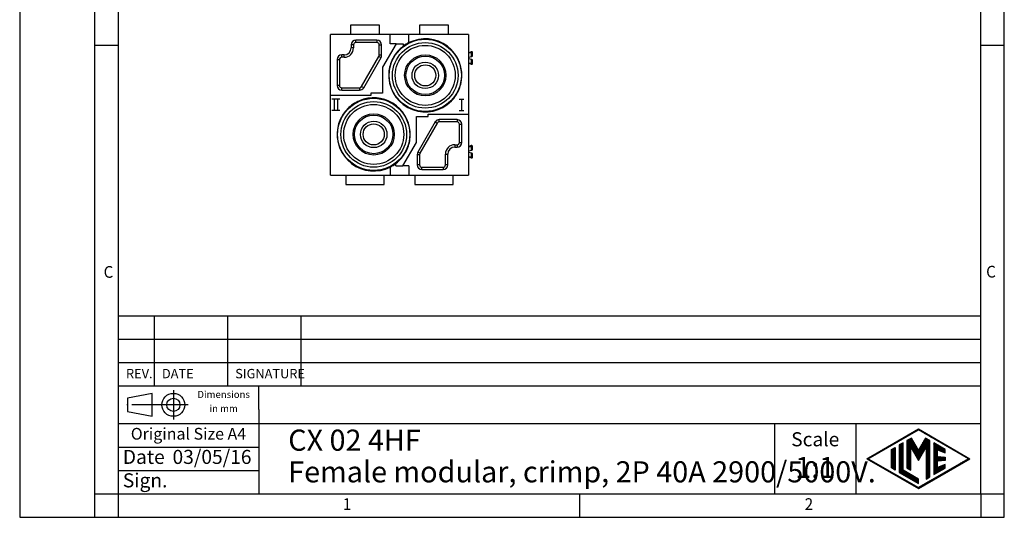
# Model space of a CAD drawing. Units: millimetres. Extents: x -210 to 0, y 0 to 297.
# Drawn here: x -210 to 0, y 0 to 106 of the extents above; entities that cross this region are included whole.
import ezdxf

# ---------------------------------------------------------------- set-up
doc = ezdxf.new("R2010")
doc.units = ezdxf.units.MM
doc.linetypes.add('DOT_CENTER', pattern=[14, 12, -1, 0, -1])
doc.layers.add('1', color=7, linetype='Continuous')
doc.styles.add('CONVERTER_11', font='simplex.shx', dxfattribs={"width": 0.95})
doc.styles.add('CONVERTER_12', font='ARIAL.TTF', dxfattribs={"width": 1.2})
doc.styles.add('CONVERTER_13', font='ARIAL.TTF', dxfattribs={"width": 1.38})
pattern_1 = [(45, (0, 0), (-0.106066, 0.106066), [])]

msp = doc.modelspace()

# ---------------------------------------------------------------- hatches: boundary and pattern name
at = {"layer": '1', "linetype": 'Continuous'}
h = msp.add_hatch(dxfattribs=at)
h.set_pattern_fill('_USER', color=3, scale=0.15, angle=45, pattern_type=0)
h.set_pattern_definition(pattern_1)
h.paths.add_polyline_path([(-7.335, 12.5), (-18.324, 6.156), (-29.312, 12.5), (-18.324, 18.844)])
h.paths.add_polyline_path([(-29.012, 12.5), (-18.324, 6.329), (-7.635, 12.5), (-18.324, 18.671)], flags=16)
h = msp.add_hatch(dxfattribs=at)
h.set_pattern_fill('_USER', color=3, scale=0.15, angle=45, pattern_type=0)
h.set_pattern_definition(pattern_1)
h.paths.add_polyline_path([(-19.825, 16.922), (-20.764, 16.38), (-20.769, 10.527), (-19.961, 10.06), (-19.961, 14.99), (-18.324, 12.154), (-16.695, 14.974), (-16.695, 8.174), (-15.886, 8.619), (-15.886, 16.375), (-16.822, 16.922), (-18.324, 14.32)])
h = msp.add_hatch(dxfattribs=at)
h.set_pattern_fill('_USER', color=3, scale=0.15, angle=45, pattern_type=0)
h.set_pattern_definition(pattern_1)
h.paths.add_polyline_path([(-23.282, 10.074), (-24.091, 10.541), (-24.091, 14.459), (-23.282, 14.926)])
h = msp.add_hatch(dxfattribs=at)
h.set_pattern_fill('_USER', color=3, scale=0.15, angle=45, pattern_type=0)
h.set_pattern_definition(pattern_1)
h.paths.add_polyline_path([(-21.601, 15.897), (-22.409, 15.43), (-22.409, 9.57), (-18.324, 7.211), (-18.324, 8.145), (-21.601, 10.037)])
h = msp.add_hatch(dxfattribs=at)
h.set_pattern_fill('_USER', color=3, scale=0.15, angle=45, pattern_type=0)
h.set_pattern_definition(pattern_1)
h.paths.add_polyline_path([(-12.59, 14.478), (-15.047, 15.897), (-15.047, 9.103), (-12.59, 10.522), (-12.59, 11.271), (-14.238, 10.611), (-14.238, 11.995), (-12.59, 12.154), (-12.59, 12.846), (-14.238, 13.005), (-14.238, 14.389), (-12.59, 13.729)])

# ---------------------------------------------------------------- linework, layer by layer
at = {"color": 7, "linetype": 'Continuous'}
for p, q in [((-139.45, 105), (-139.45, 103)), ((-133.25, 105), (-139.45, 105)), ((-133.25, 103), (-133.25, 105)), ((-118.55, 105), (-124.75, 105)), ((-124.75, 105), (-124.75, 103)), ((-118.55, 103), (-118.55, 105)), ((-139.45, 103), (-143.7, 103)), ((-143.7, 90), (-143.7, 103)), ((-133.25, 103), (-139.45, 103)), ((-130.99, 103), (-133.25, 103)), ((-130.99, 101), (-130.99, 103)), ((-126.99, 103), (-130.99, 103)), ((-124.75, 103), (-126.99, 103)), ((-126.99, 101.276), (-126.99, 103)), ((-118.55, 103), (-124.75, 103)), ((-114.3, 103), (-118.55, 103)), ((-114.3, 103), (-114.3, 99.344)), ((-138.8, 100.8), (-139.3, 100.8)), ((-139.3, 100.8), (-139.3, 100.15)), ((-138.8, 100.8), (-138.8, 100.15)), ((-133.8, 101.8), (-138.3, 101.8)), ((-138.3, 101.3), (-138.3, 101.8)), ((-133.8, 101.3), (-138.3, 101.3)), ((-133.8, 101.8), (-133.8, 101.3)), ((-133.3, 100.8), (-132.8, 100.8)), ((-133.3, 98.573), (-133.3, 100.8)), ((-132.8, 98.573), (-132.8, 100.8)), ((-129.739, 101), (-132.6, 96.031)), ((-129.739, 101), (-130.99, 101)), ((-129.739, 101), (-128.19, 101)), ((-128.19, 101), (-128.19, 100.532)), ((-138.8, 100.15), (-139.3, 100.15)), ((-128.203, 100.397), (-128.305, 100.444)), ((-114.3, 99.344), (-114.3, 99.076)), ((-113.668, 99.076), (-114.3, 99.076)), ((-114.3, 99.076), (-114.3, 98)), ((-113.685, 99.317), (-114.015, 99.163)), ((-113.463, 99.282), (-113.668, 99.076)), ((-113.668, 98.301), (-113.668, 99.076)), ((-113.4, 98.521), (-113.4, 99.136)), ((-142.3, 97.65), (-141.8, 97.65)), ((-142.3, 97.65), (-142.3, 92.15)), ((-141.8, 97.65), (-141.8, 92.15)), ((-140.8, 98.65), (-141.3, 98.65)), ((-141.3, 98.15), (-141.3, 98.65)), ((-140.8, 98.15), (-141.3, 98.15)), ((-140.8, 98.15), (-140.8, 98.65)), ((-137.065, 91.901), (-133.367, 98.323)), ((-136.631, 91.651), (-132.933, 98.074)), ((-133.367, 98.323), (-132.933, 98.074)), ((-132.8, 98.573), (-133.3, 98.573)), ((-130.81, 96.721), (-130.901, 96.761)), ((-130.293, 98.133), (-130.202, 98.092)), ((-114.3, 98), (-114.3, 96.924)), ((-114.3, 96.924), (-113.668, 96.924)), ((-114.3, 96.924), (-114.3, 96.656)), ((-114.3, 96.656), (-114.3, 86)), ((-114.143, 98.195), (-113.668, 98.301)), ((-113.668, 97.699), (-114.143, 97.805)), ((-114.015, 96.837), (-113.685, 96.683)), ((-113.557, 98.325), (-113.668, 98.301)), ((-113.668, 96.924), (-113.668, 97.699)), ((-113.668, 97.699), (-113.557, 97.675)), ((-113.668, 96.924), (-113.463, 96.718)), ((-113.4, 96.864), (-113.4, 97.479)), ((-132.6, 96.031), (-132.6, 90.5)), ((-131.281, 93.758), (-131.178, 93.712)), ((-115.934, 92.87), (-115.846, 92.798)), ((-141.8, 92.15), (-142.3, 92.15)), ((-141.3, 91.65), (-137.498, 91.65)), ((-141.3, 91.15), (-141.3, 91.65)), ((-141.3, 91.15), (-137.498, 91.15)), ((-137.498, 91.65), (-137.498, 91.15)), ((-136.631, 91.651), (-137.065, 91.901)), ((-132.6, 90.5), (-135.1, 90.5)), ((-135.1, 90.5), (-135.1, 90)), ((-135.1, 90), (-143.7, 90)), ((-143.7, 73), (-143.7, 90)), ((-137.472, 88.803), (-137.56, 88.875)), ((-117.938, 88.831), (-118.016, 88.894)), ((-117.072, 90.06), (-116.994, 89.997)), ((-140.062, 87.169), (-139.984, 87.106)), ((-120.528, 87.197), (-120.44, 87.125)), ((-140.928, 85.94), (-141.006, 86.003)), ((-125.4, 79.969), (-125.4, 85.5)), ((-125.4, 85.5), (-122.9, 85.5)), ((-121.369, 84.349), (-125.067, 77.926)), ((-120.935, 84.099), (-124.633, 77.677)), ((-122.9, 86), (-114.3, 86)), ((-122.9, 85.5), (-122.9, 86)), ((-121.369, 84.349), (-120.935, 84.099)), ((-116.7, 84.85), (-120.502, 84.85)), ((-120.502, 84.35), (-120.502, 84.85)), ((-116.7, 84.35), (-120.502, 84.35)), ((-116.7, 84.85), (-116.7, 84.35)), ((-114.3, 86), (-114.3, 79.344)), ((-142.154, 83.202), (-142.066, 83.13)), ((-126.719, 82.242), (-126.822, 82.288)), ((-116.2, 83.85), (-115.7, 83.85)), ((-116.2, 80), (-116.2, 83.85)), ((-115.7, 80), (-115.7, 83.85)), ((-128.261, 75), (-125.4, 79.969)), ((-116.2, 80), (-115.7, 80)), ((-127.707, 77.867), (-127.798, 77.908)), ((-127.19, 79.279), (-127.099, 79.239)), ((-124.633, 77.677), (-125.067, 77.926)), ((-117.2, 79.5), (-116.7, 79.5)), ((-117.2, 79.5), (-117.2, 79)), ((-117.2, 79), (-116.7, 79)), ((-116.7, 79.5), (-116.7, 79)), ((-114.3, 79.344), (-114.3, 79.076)), ((-114.3, 79.076), (-114.3, 78)), ((-113.668, 79.076), (-114.3, 79.076)), ((-114.3, 78), (-114.3, 76.924)), ((-114.143, 78.195), (-113.668, 78.301)), ((-113.668, 77.699), (-114.143, 77.805)), ((-113.685, 79.317), (-114.015, 79.163)), ((-113.463, 79.282), (-113.668, 79.076)), ((-113.668, 78.301), (-113.668, 79.076)), ((-113.557, 78.325), (-113.668, 78.301)), ((-113.4, 78.521), (-113.4, 79.136)), ((-129.797, 75.603), (-129.695, 75.556)), ((-125.2, 77.427), (-124.7, 77.427)), ((-125.2, 77.427), (-125.2, 75.2)), ((-124.7, 77.427), (-124.7, 75.2)), ((-119.2, 77.5), (-118.7, 77.5)), ((-119.2, 75.2), (-119.2, 77.5)), ((-118.7, 75.2), (-118.7, 77.5)), ((-114.3, 76.924), (-114.3, 76.656)), ((-114.3, 76.924), (-113.668, 76.924)), ((-114.3, 76.656), (-114.3, 73)), ((-114.015, 76.837), (-113.685, 76.683)), ((-113.668, 76.924), (-113.668, 77.699)), ((-113.668, 77.699), (-113.557, 77.675)), ((-113.668, 76.924), (-113.463, 76.718)), ((-113.4, 76.864), (-113.4, 77.479)), ((-130.99, 74.734), (-130.99, 73)), ((-129.79, 75), (-129.79, 75.482)), ((-129.79, 75), (-128.261, 75)), ((-126.99, 75), (-128.261, 75)), ((-126.99, 75), (-126.99, 73)), ((-124.7, 75.2), (-125.2, 75.2)), ((-124.2, 74.2), (-124.2, 74.7)), ((-124.2, 74.7), (-119.7, 74.7)), ((-124.2, 74.2), (-119.7, 74.2)), ((-119.7, 74.7), (-119.7, 74.2)), ((-118.7, 75.2), (-119.2, 75.2)), ((-143.7, 73), (-140.45, 73)), ((-140.45, 73), (-132.25, 73)), ((-140.45, 73), (-140.45, 71)), ((-132.25, 71), (-132.25, 73)), ((-132.25, 73), (-130.99, 73)), ((-130.99, 73), (-126.99, 73)), ((-126.99, 73), (-125.75, 73)), ((-125.75, 73), (-125.75, 71)), ((-125.75, 73), (-117.55, 73)), ((-117.55, 71), (-117.55, 73)), ((-117.55, 73), (-114.3, 73)), ((-140.45, 71), (-132.25, 71)), ((-125.75, 71), (-117.55, 71))]:
    msp.add_line(p, q, dxfattribs=at)
for centre, radius in [((-123.5, 94.3), 7.7), ((-123.5, 94.3), 7), ((-123.5, 94.3), 6.4), ((-123.5, 94.3), 4.4), ((-123.5, 94.3), 4.111), ((-123.5, 94.3), 2.827), ((-123.5, 94.3), 2.25), ((-123.5, 94.3), 2.25), ((-134.5, 81.7), 7.7), ((-134.5, 81.7), 7), ((-134.5, 81.7), 6.4), ((-134.5, 81.7), 4.4), ((-134.5, 81.7), 4.111), ((-134.5, 81.7), 2.827), ((-134.5, 81.7), 2.25), ((-134.5, 81.7), 2.25)]:
    msp.add_circle(centre, radius, dxfattribs=at)
for centre, radius, start, end in [((-138.3, 100.8), 1, 90, 180), ((-138.3, 100.8), 0.5, 90, 180), ((-133.8, 100.8), 1, 0, 90), ((-133.8, 100.8), 0.5, 0, 90), ((-123.5, 94.3), 7.8, 116.58107, 126.96377), ((-123.5, 94.3), 7.8, 348.90123, 116.58107), ((-140.8, 100.15), 1.5, 270, 0), ((-140.8, 100.15), 2, 270, 0), ((-123.5, 94.3), 7.8, 128.02596, 150.57042), ((-123.5, 94.3), 7.8, 126.96377, 128.02596), ((-114.1, 99.344), 0.2, 180, 295), ((-113.6, 99.136), 0.2, 46.66078, 115), ((-113.6, 99.136), 0.2, 0, 46.66078), ((-141.3, 97.65), 1, 90, 180), ((-141.3, 97.65), 0.5, 90, 180), ((-133.8, 98.573), 0.5, 330.06849, 0), ((-133.8, 98.573), 1, 330.06849, 0), ((-123.5, 94.3), 7.8, 161.60589, 183.98407), ((-123.5, 94.3), 7.8, 150.57042, 161.60589), ((-114.1, 98), 0.2, 102.5, 180), ((-114.1, 98), 0.2, 180, 257.5), ((-114.1, 96.656), 0.2, 65, 180), ((-113.6, 96.864), 0.2, 245, 313.33922), ((-113.6, 98.521), 0.2, 282.5, 0), ((-113.6, 97.479), 0.2, 0, 77.5), ((-113.6, 96.864), 0.2, 313.33922, 0), ((-123.5, 94.3), 7.8, 183.98407, 315.48227), ((-123.5, 94.3), 7.8, 326.51773, 348.90123), ((-141.3, 92.15), 1, 180, 270), ((-141.3, 92.15), 0.5, 180, 270), ((-137.498, 92.15), 0.5, 270, 330.06849), ((-137.498, 92.15), 1, 270, 330.06849), ((-134.5, 81.7), 7.8, 113.09877, 135.48227), ((-134.5, 81.7), 7.8, 3.98407, 113.09877), ((-123.5, 94.3), 7.8, 315.48227, 326.51773), ((-134.5, 81.7), 7.8, 135.48227, 146.51773), ((-134.5, 81.7), 7.8, 146.51773, 168.90123), ((-120.502, 83.85), 1, 90, 150.06849), ((-120.502, 83.85), 0.5, 90, 150.06849), ((-116.7, 83.85), 1, 0, 90), ((-116.7, 83.85), 0.5, 0, 90), ((-134.5, 81.7), 7.8, 168.90123, 296.7419), ((-134.5, 81.7), 7.8, 341.60589, 3.98407), ((-116.7, 80), 0.5, 270, 0), ((-116.7, 80), 1, 270, 0), ((-134.5, 81.7), 7.8, 308.02596, 330.57042), ((-134.5, 81.7), 7.8, 330.57042, 341.60589), ((-124.2, 77.427), 1, 150.06849, 180), ((-117.2, 77.5), 2, 90, 180), ((-117.2, 77.5), 1.5, 90, 180), ((-114.1, 79.344), 0.2, 180, 295), ((-114.1, 78), 0.2, 102.5, 180), ((-114.1, 78), 0.2, 180, 257.5), ((-113.6, 79.136), 0.2, 46.66078, 115), ((-113.6, 78.521), 0.2, 282.5, 0), ((-113.6, 79.136), 0.2, 0, 46.66078), ((-124.2, 77.427), 0.5, 150.06849, 180), ((-114.1, 76.656), 0.2, 65, 180), ((-113.6, 76.864), 0.2, 245, 313.33922), ((-113.6, 77.479), 0.2, 0, 77.5), ((-113.6, 76.864), 0.2, 313.33922, 0), ((-134.5, 81.7), 7.8, 296.7419, 307.14386), ((-134.5, 81.7), 7.8, 307.14386, 308.02596), ((-124.2, 75.2), 1, 180, 270), ((-124.2, 75.2), 0.5, 180, 270), ((-119.7, 75.2), 1, 270, 0), ((-119.7, 75.2), 0.5, 270, 0)]:
    msp.add_arc(centre, radius, start, end, dxfattribs=at)
at = {"layer": '1', "color": 7, "linetype": 'Continuous'}
for p, q in [((-210, 297), (-210, 0)), ((0, 0), (0, 297)), ((-194, 0), (-194, 292)), ((-189, 292), (-189, 5)), ((-189, 292), (-189, 5)), ((-189, 292), (-189, 23)), ((-189, 292), (-189, 23)), ((-5, 5), (-5, 292)), ((0, 5), (0, 292)), ((-189, 100.667), (-194, 100.667)), ((0, 100.667), (-5, 100.667)), ((-143.45, 89.3), (-142.95, 89.3)), ((-142.95, 89.3), (-141.7, 89.3)), ((-142.95, 89.3), (-142.95, 86.8)), ((-142.2, 89.3), (-142.2, 86.8)), ((-116.3, 89.2), (-115.8, 89.2)), ((-115.8, 89.2), (-115.3, 89.2)), ((-115.8, 89.2), (-115.8, 86.7)), ((-141.7, 86.8), (-143.45, 86.8)), ((-115.8, 86.7), (-116.3, 86.7)), ((-115.3, 86.7), (-115.8, 86.7)), ((-189, 43), (-5, 43)), ((-181.345, 43), (-181.345, 28)), ((-165.708, 43), (-165.708, 28)), ((-150.071, 43), (-150.071, 28)), ((-189, 38), (-5, 38)), ((-189, 33), (-5, 33)), ((-5, 28), (-189, 28)), ((-159, 23), (-159, 28)), ((-181.775, 26.45), (-187.025, 25.4)), ((-187.025, 25.4), (-187.025, 22.6)), ((-181.775, 21.55), (-181.775, 26.45)), ((-187.025, 22.6), (-181.775, 21.55)), ((-159, 23), (-159, 20)), ((-189, 20), (-5, 20)), ((-189, 20), (-189, 0)), ((-159, 20), (-159, 5)), ((-49, 20), (-49, 5)), ((-31.647, 20), (-31.647, 5)), ((-29.312, 12.5), (-18.324, 18.844)), ((-29.012, 12.5), (-18.324, 18.671)), ((-19.825, 16.922), (-20.764, 16.38)), ((-18.324, 14.32), (-19.825, 16.922)), ((-18.324, 18.844), (-7.335, 12.5)), ((-7.635, 12.5), (-18.324, 18.671)), ((-16.822, 16.922), (-18.324, 14.32)), ((-15.886, 16.375), (-16.822, 16.922)), ((-189, 15), (-159, 15)), ((-24.091, 14.459), (-23.282, 14.926)), ((-23.282, 14.926), (-23.282, 10.074)), ((-21.601, 15.897), (-22.409, 15.43)), ((-22.409, 15.43), (-22.409, 9.57)), ((-21.601, 10.037), (-21.601, 15.897)), ((-20.764, 16.38), (-20.769, 10.527)), ((-19.961, 14.99), (-18.324, 12.154)), ((-19.961, 10.06), (-19.961, 14.99)), ((-18.324, 12.154), (-16.695, 14.974)), ((-16.695, 14.974), (-16.695, 8.174)), ((-15.886, 8.619), (-15.886, 16.375)), ((-15.047, 15.897), (-15.047, 9.103)), ((-12.59, 14.478), (-15.047, 15.897)), ((-24.091, 10.541), (-24.091, 14.459)), ((-14.238, 14.389), (-12.59, 13.729)), ((-14.238, 13.005), (-14.238, 14.389)), ((-14.238, 13.005), (-12.59, 12.846)), ((-12.59, 13.729), (-12.59, 14.478)), ((-12.59, 12.846), (-12.59, 12.154)), ((-29.312, 12.5), (-18.324, 6.156)), ((-29.012, 12.5), (-18.324, 6.329)), ((-23.282, 10.074), (-24.091, 10.541)), ((-20.769, 10.527), (-19.961, 10.06)), ((-7.635, 12.5), (-18.324, 6.329)), ((-18.324, 6.156), (-7.335, 12.5)), ((-15.047, 9.103), (-12.59, 10.522)), ((-12.59, 12.154), (-14.238, 11.995)), ((-14.238, 10.611), (-14.238, 11.995)), ((-12.59, 11.271), (-14.238, 10.611)), ((-12.59, 10.522), (-12.59, 11.271)), ((-189, 10), (-159, 10)), ((-22.409, 9.57), (-18.324, 7.211)), ((-18.324, 8.145), (-21.601, 10.037)), ((-16.695, 8.174), (-15.886, 8.619)), ((-18.324, 7.211), (-18.324, 8.145)), ((-194, 5), (-5, 5)), ((-90.5, 0), (-90.5, 5)), ((-5, 5), (0, 5)), ((-5, 5), (-5, 0)), ((0, 0), (0, 5)), ((-210, 0), (0, 0)), ((-5, 0), (0, 0))]:
    msp.add_line(p, q, dxfattribs=at)
at = {"layer": '1', "color": 7, "linetype": 'DOT_CENTER'}
for p, q in [((-177.225, 27.15), (-177.225, 20.85)), ((-174.075, 24), (-187.725, 24))]:
    msp.add_line(p, q, dxfattribs=at)
at = {"layer": '1', "color": 7, "linetype": 'Continuous'}
for radius in [2.45, 1.4]:
    msp.add_circle((-177.225, 24), radius, dxfattribs=at)

# ---------------------------------------------------------------- texts
at = {"layer": '1', "color": 7, "style": 'CONVERTER_11', "width": 0.95}
for s, p in [('C', (-192.097, 51.106)), ('C', (-3.873, 51.161)), ('1', (-141.068, 1.574)), ('2', (-42.568, 1.574))]:
    msp.add_text(s, height=2.5, dxfattribs=at).set_placement(p)
at = {"layer": '1', "color": 7}
for s, insert, char_height, attachment_point, line_spacing_factor, style in [('REV.', (-187.324, 30.4), 2, 4, 0.90036, 'CONVERTER_12'), ('DATE', (-179.669, 30.4), 2, 4, 0.90036, 'CONVERTER_12'), ('SIGNATURE', (-164.032, 30.4), 2, 4, 0.90036, 'CONVERTER_12'), ('Dimensions', (-166.5, 25), 1.5, 8, 0.90036, 'CONVERTER_11'), ('in mm', (-166.5, 22), 1.5, 8, 0.60024, 'CONVERTER_11'), ('Original Size A4', (-174, 17.5), 2.5, 5, 0.60024, 'CONVERTER_13'), ('CX 02 4HF\\PFemale modular, crimp, 2P 40A 2900/5000V.', (-152.724, 12.5), 4.5, 4, 0.90036, 'CONVERTER_12'), ('Scale', (-40.324, 16.261), 3, 5, 1.320528, 'CONVERTER_12'), ('Date', (-188, 12.5), 3, 4, 1.320528, 'CONVERTER_12'), ('03/05/16', (-177.4, 12.5), 3, 4, 1.320528, 'CONVERTER_12'), ('1:1', (-40.324, 10.061), 4.5, 5, 1.320528, 'CONVERTER_12'), ('Sign.', (-188, 7.5), 3, 4, 1.320528, 'CONVERTER_12')]:
    msp.add_mtext(s, dxfattribs=dict(at, insert=insert, char_height=char_height, attachment_point=attachment_point, line_spacing_factor=line_spacing_factor, style=style))

doc.saveas('drawing.dxf')
